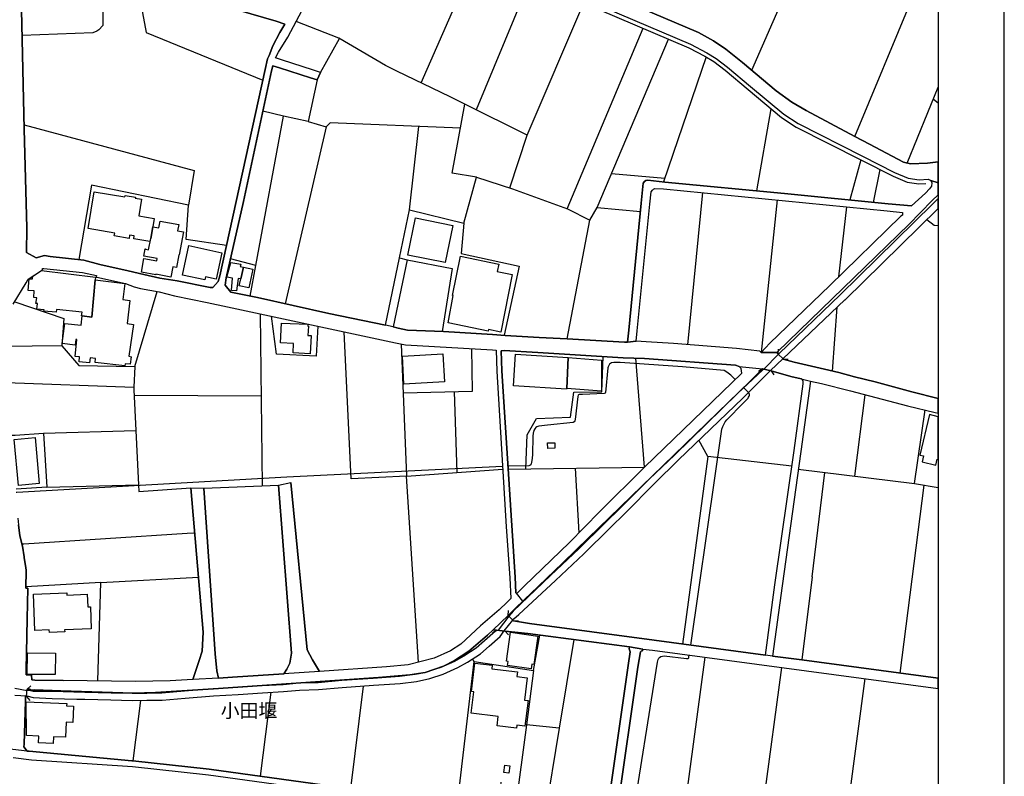
# Model space of a CAD drawing. Extents: x -10 to 410, y -24 to 273.
# Drawn here: x 260 to 410, y 44 to 159 of the extents above; entities that cross this region are included whole.
import ezdxf

# ---------------------------------------------------------------- set-up
doc = ezdxf.new("R2010")
doc.units = 0
for name, color, linetype in [('01_CYUKI_PNT', 2, 'Continuous'), ('05_DM_LINE', 7, 'Continuous'), ('06_HOUSE_POLY', 160, 'Continuous'), ('07_HODO_POLY', 1, 'Continuous'), ('08_ROAD_LINE', 3, 'Continuous'), ('09_ROAD_POLY', 5, 'Continuous'), ('12_KASEN_LINE', 4, 'Continuous'), ('13_KASEN_POLY', 253, 'Continuous'), ('印刷レイアウト', 1, 'Continuous'), ('印刷用フレーム', 1, 'Continuous'), ('背景', 3, 'Continuous')]:
    doc.layers.add(name, color=color, linetype=linetype)
doc.styles.add('STD', font='txt')

msp = doc.modelspace()

# ---------------------------------------------------------------- linework, layer by layer
at = {"layer": '05_DM_LINE', "color": 253}
for p, q in [((321.163859, 149.356603), (329.538886, 168.469992)), ((378.438227, 167.661428), (371.323071, 151.262946)), ((337.697906, 164.985623), (329.513392, 145.286395)), ((337.273126, 141.430988), (345.873806, 161.497291)), ((386.953814, 141.251154), (395.738118, 162.317569)), ((343.348207, 130.231672), (354.857926, 157.65756)), ((305.893129, 150.927049), (308.758415, 156.11054)), ((347.873684, 130.466111), (358.713677, 156.012872)), ((364.438048, 153.305888), (357.943009, 134.337192)), ((394.933344, 137.200411), (399.647268, 148.698417)), ((398.907951, 146.895771), (399.647268, 146.354374)), ((300.288647, 144.309882), (297.138452, 145.055918)), ((372.083748, 132.997394), (374.26346, 145.430916)), ((296.072884, 121.63013), (300.288647, 144.309882)), ((303.998671, 143.505108), (300.288647, 144.309882)), ((319.388257, 130.08715), (320.833819, 142.762862)), ((387.913618, 137.665327), (386.2331, 131.591106)), ((389.80842, 131.227821), (390.818178, 136.19651)), ((350.053396, 135.594996), (358.143169, 134.926992)), ((361.633396, 109.622249), (363.893378, 132.704389)), ((375.183301, 131.60282), (372.758643, 108.430935)), ((384.538802, 119.919295), (385.782826, 130.559817)), ((343.313067, 110.497304), (346.76333, 128.540302)), ((383.607937, 105.626283), (384.313148, 115.337318)), ((297.078852, 88.200301), (296.778095, 114.294143)), ((266.628687, 109.454473), (257.638365, 109.325282)), ((318.133553, 109.727669), (318.947974, 89.657576)), ((375.367958, 108.192535), (375.373815, 108.942532)), ((376.093495, 107.454251), (375.367958, 108.192535)), ((277.728095, 106.290153), (277.583746, 103.165451)), ((376.093495, 107.454251), (376.843492, 107.450461)), ((372.983263, 105.96597), (372.353155, 105.567716)), ((372.983263, 105.96597), (374.268283, 105.676926)), ((374.268283, 105.676926), (374.668604, 105.044062)), ((258.168566, 103.907525), (277.583746, 103.165451)), ((370.123834, 103.091037), (370.08387, 103.129967)), ((296.923478, 101.829443), (277.608206, 101.8918)), ((326.157869, 102.501237), (326.598497, 90.212237)), ((370.838691, 102.37997), (370.123834, 103.091037)), ((386.973451, 89.649653), (388.538902, 102.032359)), ((263.848494, 96.180865), (277.878646, 96.606679)), ((364.648199, 92.669279), (360.803472, 64.184885)), ((318.947974, 89.657576), (333.548633, 90.71591)), ((320.763194, 61.407449), (318.947974, 89.657576)), ((344.548478, 90.88782), (345.083846, 81.052072)), ((380.508385, 74.372377), (382.438327, 90.216026)), ((264.383518, 87.977748), (278.29378, 88.341206)), ((278.29378, 88.341206), (278.343389, 87.341094)), ((288.203942, 87.821685), (299.543473, 88.309855)), ((397.46859, 88.301931), (393.808176, 59.782397)), ((396.008558, 88.536542), (399.647268, 87.95191)), ((278.343389, 87.341094), (286.223356, 87.880252)), ((272.553562, 73.505246), (287.367817, 74.321389)), ((380.508385, 74.372377), (378.93811, 61.762983)), ((334.39337, 68.532595), (334.413696, 69.282593)), ((335.178507, 67.700605), (334.39337, 68.532595)), ((335.178507, 67.700605), (335.928505, 67.680968)), ((332.583662, 66.290183), (331.998684, 65.817516)), ((332.583662, 66.290183), (333.938273, 66.149623)), ((333.938273, 66.149623), (334.40784, 65.567746)), ((338.238097, 60.141721), (339.193077, 65.54432)), ((329.213669, 61.524582), (328.978369, 61.934893)), ((360.683238, 35.301893), (364.268205, 62.16537)), ((372.273229, 33.700269), (375.893335, 60.622312)), ((388.498595, 58.934904), (384.878488, 31.950505)), ((261.303258, 56.196398), (261.383529, 57.352916)), ((261.383529, 57.352916), (261.947835, 57.841086)), ((298.373863, 56.852688), (296.732964, 44.110658)), ((312.348204, 57.805946), (310.43342, 42.227913)), ((261.303258, 56.196398), (261.793495, 55.630024)), ((278.558363, 55.622445), (277.402878, 46.42714)), ((342.12382, 51.399791), (337.143245, 51.899674))]:
    msp.add_line(p, q, dxfattribs=at)
for points in [[(272.908062, 165.774722), (272.883602, 158.091125), (272.233168, 157.411408), (271.953771, 157.200396), (271.322974, 156.942703), (260.598391, 156.559781)], [(277.973386, 164.907419), (279.433417, 157.03641), (297.123638, 149.7552)], [(327.803592, 146.130098), (325.558423, 147.247343), (317.483119, 151.122386), (315.758504, 152.00123), (308.668498, 156.165317), (302.208599, 158.692639)], [(305.367752, 149.809805), (303.998671, 143.505108), (306.733043, 142.696544), (300.553575, 115.829278)], [(329.578849, 135.079438), (325.867792, 135.649601), (327.803592, 146.130098)], [(334.608, 133.434749), (337.273126, 141.430988), (327.803592, 146.130098)], [(260.928432, 143.024689), (286.738053, 136.067664), (285.838539, 130.825434)], [(327.133521, 142.501207), (307.373831, 143.317695), (306.733043, 142.696544)], [(327.623758, 128.091062), (329.578849, 135.079438), (335.048627, 133.290228), (343.353375, 130.22771), (346.76333, 128.540302), (347.873684, 130.466111), (354.438314, 129.860635)], [(291.628711, 124.692647), (285.492996, 125.606631), (285.838539, 130.825434), (271.16381, 133.829385), (269.218365, 122.536534)], [(317.898253, 122.825578), (319.388257, 130.08715), (327.623758, 128.091062), (327.253754, 123.469811), (336.038748, 121.540213), (333.758439, 111.04404)], [(295.242961, 117.005089), (296.072884, 121.63013), (292.218511, 122.641954)], [(319.04857, 122.516897), (325.858146, 121.165386), (324.343338, 111.641764)], [(259.488037, 116.145882), (266.938056, 113.602713), (266.628687, 109.454473), (269.213542, 106.48549), (277.728095, 106.290153), (281.112901, 117.676883)], [(305.492809, 112.419322), (305.213411, 107.872485), (299.218601, 108.180821), (298.468604, 113.93103)], [(318.947974, 89.657576), (310.548486, 89.251055), (309.473272, 111.571484)], [(318.4381, 102.290397), (328.968378, 102.579441), (328.867782, 109.032449)], [(337.068142, 90.774821), (337.237986, 95.950388), (338.658054, 98.415354), (343.822941, 98.61448), (344.328681, 102.430957), (348.563048, 102.47781), (348.813162, 107.825288)], [(368.833645, 104.360555), (368.183211, 105.001343), (367.578942, 105.466086), (367.173454, 105.696563), (360.828966, 106.255013), (351.393194, 106.89959), (350.407897, 106.927151), (350.027903, 106.856527), (349.883553, 106.790381), (349.728179, 106.641897), (349.528019, 106.23951), (349.498736, 106.122377), (349.143202, 102.37239), (349.083602, 102.27455), (348.958545, 102.227696), (345.673646, 102.079213), (345.148269, 102.040283), (345.043538, 101.99722), (345.003575, 101.950366), (344.963612, 101.78259), (344.558469, 98.247233), (344.483021, 98.040183), (344.398272, 97.926839), (344.233252, 97.81763), (340.333748, 97.395605), (339.018411, 97.239543), (338.718343, 97.141702), (338.57296, 97.044206), (338.423443, 96.825442), (338.27806, 96.591176), (338.192966, 96.356565), (338.157826, 96.220139), (338.12372, 95.700274), (338.058263, 92.97796), (338.027946, 92.415375), (337.918736, 91.751161), (337.878429, 91.520684), (337.7234, 91.329481), (337.498779, 91.212004), (334.348239, 91.20029)], [(334.378556, 90.739336), (355.063254, 91.032514), (353.748606, 107.575518)], [(277.583746, 103.165451), (277.563075, 102.79407), (278.29378, 88.341206)], [(362.10813, 64.012975), (365.793693, 89.727856), (366.773134, 96.817518), (366.92334, 97.219906), (367.313325, 97.891699), (367.553448, 98.204514), (370.058377, 100.751128), (370.778057, 101.520763), (370.857983, 101.649609), (370.938254, 101.790169), (370.963748, 101.85287), (370.978217, 101.911437), (370.98304, 102.001354), (370.978217, 102.087137), (370.9479, 102.196691), (370.918617, 102.27076), (370.857983, 102.364467), (370.838691, 102.37997)], [(378.403087, 90.71591), (396.008558, 88.536542), (397.648079, 99.712088)], [(258.953703, 95.876318), (259.558317, 95.907324), (263.848494, 96.180865), (264.383518, 87.977748), (259.688197, 87.684915)], [(377.442939, 91.176864), (364.648199, 92.669279), (363.328727, 95.126321)], [(333.518316, 91.145858), (300.778196, 89.512882), (259.793617, 87.192611), (259.723337, 87.192611)], [(286.80351, 81.005219), (285.643202, 80.970079), (260.878478, 79.345028), (260.593568, 79.317467)], [(272.083651, 58.57937), (272.553562, 73.505246), (261.163732, 72.860669)], [(344.338672, 64.860468), (342.12382, 51.399791), (339.947898, 38.161323)], [(333.258556, 43.212177), (332.853068, 39.141797), (326.663609, 39.989635), (329.213669, 61.524582), (338.238097, 60.141721), (337.143245, 51.899674), (335.478231, 39.407414), (334.968357, 39.481828)], [(353.053385, 36.352648), (357.038672, 61.450513), (357.133412, 61.841187), (357.228152, 62.044103), (357.322892, 62.161236), (357.563015, 62.294217), (357.768343, 62.360707), (358.038783, 62.37621), (361.453906, 61.965899), (361.583786, 61.965899), (361.673703, 61.997249), (361.723313, 62.032389), (361.773267, 62.09509), (361.793593, 62.157446), (361.81323, 62.227726), (361.862839, 62.485764)]]:
    msp.add_lwpolyline(points, dxfattribs=at)
at = {"layer": '06_HOUSE_POLY', "color": 255}
for points in [[(280.458678, 127.509013), (280.163778, 125.73944), (280.123815, 125.747363), (280.093498, 125.751153), (280.013227, 125.28641), (277.563075, 125.696548), (277.638523, 126.157502), (276.933312, 126.270673), (276.848218, 125.751153), (274.603049, 126.126152), (274.68332, 126.575392), (270.618796, 127.251147), (271.548627, 132.837198), (276.188137, 132.059812), (276.228101, 132.274613), (277.819046, 132.005207), (277.793552, 131.84501), (278.723383, 131.692565), (278.303426, 129.192631), (280.673652, 128.794206), (280.458678, 127.509013)], [(324.833575, 122.07937), (319.168804, 123.235544), (320.319122, 128.876199), (325.984237, 127.716063), (324.833575, 122.07937)], [(280.458678, 127.509013), (281.364049, 127.341064), (281.558352, 128.391819), (284.373684, 127.872298), (284.199018, 126.930926), (285.093365, 126.759016), (284.443964, 123.251392), (284.393321, 123.258971), (284.038821, 121.356589), (283.473481, 121.462009), (283.183404, 119.891734), (280.913775, 120.309969), (280.898272, 120.231765), (278.71856, 120.634153), (279.103377, 122.731527), (281.069149, 122.372203), (281.128749, 122.684673), (279.06307, 123.067768), (279.268397, 124.177089), (279.323863, 124.165375), (279.313184, 124.114388), (279.808244, 124.020681), (280.123815, 125.747363), (280.163778, 125.73944), (280.458678, 127.509013)], [(288.338645, 119.450418), (284.938336, 120.200415), (285.91881, 124.657507), (290.918677, 123.555938), (290.038799, 119.559972), (288.438208, 119.911372), (288.338645, 119.450418)], [(333.238919, 111.540134), (331.388558, 111.927018), (331.338604, 111.681038), (325.248709, 112.946422), (326.04866, 117.06779), (325.913612, 117.091216), (327.159014, 123.067768), (332.958832, 121.860607), (332.723188, 120.727859), (334.99385, 120.255192), (333.238919, 111.540134)], [(294.218389, 121.38415), (293.803255, 119.602691), (293.393289, 119.692608), (293.133529, 117.774723), (292.368717, 117.825366), (292.538905, 119.727748), (291.703814, 119.876232), (292.268121, 122.122434), (293.793609, 121.83718), (293.718506, 121.497149), (294.218389, 121.38415)], [(294.218389, 121.38415), (295.638458, 121.075469), (295.023164, 118.231543), (293.573812, 118.544358), (293.803255, 119.602691), (294.218389, 121.38415)], [(271.692977, 119.470055), (271.17828, 113.79426), (269.743742, 113.981673), (269.643145, 113.989597), (269.713425, 114.579397), (265.823912, 114.989364), (265.773269, 114.555971), (263.933244, 114.70032), (263.943235, 114.919084), (262.84356, 115.009001), (262.958626, 115.880265), (262.718503, 115.884055), (262.828746, 116.754975), (262.378472, 116.770822), (262.448752, 117.806074), (261.548549, 117.86464), (261.673606, 119.630252), (262.203806, 119.626118), (262.25376, 120.008868), (263.563241, 120.872209), (271.743964, 119.895869), (271.692977, 119.470055)], [(269.743742, 113.981673), (271.17828, 113.79426), (271.692977, 119.470055), (276.183314, 118.899547), (275.903917, 116.465932), (276.978098, 116.329506), (276.548494, 112.837212), (277.518289, 112.700442), (276.823758, 107.880065), (277.173435, 107.790148), (277.013238, 106.641897), (276.23878, 106.735604), (276.198817, 106.391783), (271.683331, 106.927151), (271.748787, 107.509028), (270.918519, 107.606524), (270.823779, 106.880298), (269.253505, 107.04015), (269.328952, 107.774645), (268.683341, 107.817708), (268.913818, 110.411521), (268.753621, 110.434947), (268.668528, 109.536466), (266.698966, 109.786236), (267.118924, 112.85685), (269.578722, 112.567461), (269.743742, 113.981673)], [(304.313208, 108.259025), (301.733176, 108.392006), (301.803456, 109.79037), (299.813224, 109.884077), (299.96343, 112.915416), (303.963531, 112.715945), (303.953885, 112.454462), (304.053448, 112.450328), (303.984201, 111.032327), (304.453768, 111.0089), (304.313208, 108.259025)], [(318.563156, 103.626061), (318.32889, 107.895912), (324.473218, 108.247312), (324.713685, 103.977805), (318.563156, 103.626061)], [(343.458794, 107.700575), (343.253467, 102.977694), (343.243821, 102.852637), (335.178507, 103.356654), (335.484087, 108.200458), (343.458794, 107.700575)], [(343.458794, 107.700575), (348.548579, 107.290264), (348.518262, 102.567727), (343.253467, 102.977694), (343.458794, 107.700575)], [(396.863976, 92.860482), (397.40899, 92.731635), (397.203662, 91.852791), (399.278988, 91.356698), (399.483971, 92.231752), (399.647268, 92.193167), (399.647268, 98.686483), (398.314016, 99.001364)], [(260.063024, 88.270581), (259.413623, 95.247244), (262.573809, 95.536287), (263.22321, 88.567548), (260.063024, 88.270581)], [(340.383358, 93.872306), (340.364065, 94.71601), (341.438246, 94.735647), (341.458572, 93.895733), (340.383358, 93.872306)], [(264.743875, 65.919146), (264.728372, 66.317744), (262.543492, 66.227827), (262.318183, 71.747214), (267.397976, 71.950475), (267.413824, 71.610444), (270.50373, 71.735501), (270.578833, 69.821406), (270.97812, 69.837253), (271.112823, 66.508946), (267.063113, 66.34496), (267.078961, 66.016987), (264.743875, 65.919146)], [(337.868783, 60.407338), (334.26349, 60.899642), (334.353063, 61.532506), (334.138433, 61.559722), (334.743736, 65.96221), (338.87854, 65.391702), (338.283917, 61.075342), (337.968346, 61.122195), (337.868783, 60.407338)], [(265.648212, 59.536418), (261.403166, 59.579481), (261.438306, 62.845087), (265.683352, 62.802024), (265.648212, 59.536418)], [(335.628781, 51.399791), (332.699072, 51.762904), (332.868915, 53.165403), (328.763395, 53.669076), (329.163715, 56.915389), (328.784066, 56.962242), (329.313232, 61.290316), (331.963544, 60.966132), (331.898088, 60.426975), (335.763485, 59.950518), (335.673568, 59.227737), (337.248665, 59.0324), (336.838699, 55.681011), (337.288628, 55.626234), (337.383369, 55.606597), (336.904156, 51.692624), (335.683214, 51.841108), (335.628781, 51.399791)], [(265.343321, 49.095022), (263.112967, 49.200442), (263.157753, 50.19263), (261.253649, 50.270833), (261.218509, 55.430897), (267.378684, 55.141854), (267.358013, 54.794244), (268.408078, 54.74739), (268.293701, 52.270711), (267.313227, 52.317565), (267.203673, 50.024509), (265.393275, 50.110636), (265.343321, 49.095022)], [(334.448836, 44.567478), (333.70883, 44.669108), (333.869027, 45.790142), (334.608, 45.680933), (334.448836, 44.567478)]]:
    msp.add_lwpolyline(points, close=True, dxfattribs=at)
at = {"layer": '07_HODO_POLY', "color": 253}
msp.add_lwpolyline([(259.248603, 46.946661), (262.023283, 46.60284), (277.348446, 45.575513), (288.902951, 44.329422), (349.838422, 35.946471), (356.148115, 34.864366), (378.728304, 32.055924), (399.647268, 29.124837), (399.647268, 29.876213), (378.828901, 32.794208), (352.028125, 36.489418), (350.658011, 36.696468), (349.12391, 36.899729), (332.853068, 39.141797), (326.663609, 39.989635), (289.008371, 45.169336), (277.428372, 46.42714), (277.253706, 46.442643), (261.698066, 47.895785), (261.373882, 47.934714), (258.322906, 48.274745)], dxfattribs=at)
at = {"layer": '08_ROAD_LINE', "color": 253}
for p, q in [((305.893129, 150.927049), (305.367752, 149.809805)), ((315.748858, 112.571596), (317.898253, 122.825578)), ((317.898253, 122.825578), (319.04857, 122.516897)), ((319.04857, 122.516897), (316.933282, 112.356622)), ((375.367958, 108.192535), (375.113021, 108.446438)), ((376.093495, 107.454251), (375.367958, 108.192535)), ((374.268283, 105.676926), (372.983263, 105.96597)), ((380.258615, 104.110441), (378.777913, 93.407563)), ((374.853261, 73.149712), (377.78297, 93.544333)), ((378.777913, 93.407563), (375.958792, 73.012942)), ((299.543473, 88.309855), (301.403136, 88.684682)), ((286.223356, 87.880252), (288.203942, 87.821685)), ((373.423546, 62.489553), (374.853261, 73.149712)), ((375.958792, 73.012942), (374.473267, 62.356573)), ((334.39337, 68.532595), (335.178507, 67.700605)), ((332.583662, 66.290183), (332.098248, 66.34117)), ((333.938273, 66.149623), (332.583662, 66.290183)), ((262.54866, 58.71993), (266.838493, 58.657574)), ((261.303258, 56.196398), (261.383529, 57.352916)), ((266.473313, 57.094878), (262.483203, 57.227859))]:
    msp.add_line(p, q, dxfattribs=at)
for points in [[(315.442933, 177.415355), (320.863102, 175.212217), (326.173372, 172.87627), (330.367776, 171.032454), (330.822873, 170.837118), (363.253624, 157.005059), (365.532899, 155.774643), (367.378781, 154.481699), (369.923674, 152.442719), (375.018281, 148.149613), (377.42847, 146.427066), (379.603358, 145.169261), (386.953814, 141.251154), (389.18348, 140.05984), (394.383507, 137.317716), (395.41359, 137.102743), (398.01326, 137.204373), (399.647268, 137.398159)], [(329.583672, 169.106646), (362.018213, 155.251161), (364.523142, 153.954427), (365.91875, 153.087124), (367.678505, 151.751289), (371.163908, 148.805904), (376.188235, 144.606677), (378.378627, 143.180924), (388.138238, 138.219987), (393.023039, 135.755193), (395.088718, 134.895814), (396.723416, 134.6457), (398.113167, 134.731656), (398.492817, 134.571459), (398.643368, 134.200422), (398.633377, 133.696577), (398.288867, 133.294189)], [(289.153065, 118.28253), (289.533059, 118.302167), (290.378486, 119.219941), (290.613097, 120.059855), (297.488129, 151.419181), (297.848486, 153.005131), (298.088609, 153.505187), (298.638447, 155.005181), (299.72813, 157.040199), (300.458835, 158.266825), (299.168647, 158.735531), (274.888303, 165.8059)], [(260.447841, 162.763019), (260.942901, 142.317584), (261.322895, 127.341064), (261.288789, 123.641721), (262.728149, 122.805941), (264.013515, 123.138048), (264.883401, 123.036418), (269.963539, 122.450407), (272.428505, 121.821677), (276.703868, 120.856706), (279.103377, 120.263116), (281.523212, 119.735672), (284.163878, 119.321571), (289.153065, 118.28253)], [(305.893129, 150.927049), (304.823082, 151.294124), (299.968598, 152.856647), (299.072873, 153.145691), (299.498687, 154.044172), (300.928402, 156.321552), (303.123617, 160.395722)], [(305.367752, 149.809805), (304.388311, 150.126237), (299.648204, 151.645696), (298.648093, 151.93474), (298.458613, 151.176991), (294.188072, 131.344954), (291.5729, 119.786315), (291.438197, 118.680783), (292.268121, 117.614526), (296.328855, 116.782536), (307.178494, 114.337207), (315.748858, 112.571596)], [(352.468408, 109.99742), (352.663745, 111.805751), (354.558203, 131.102764), (354.878597, 134.149607), (355.038794, 134.388007), (355.23792, 134.524605), (355.588631, 134.591096), (358.143169, 134.317555), (376.308469, 132.591045), (392.053244, 131.001134), (395.583778, 130.704339), (397.683219, 132.602759), (398.288867, 133.294189)], [(353.808206, 110.165196), (353.958757, 111.704465), (355.853215, 130.962204), (356.093338, 132.840987), (356.253535, 133.087139), (356.418555, 133.227699), (356.643175, 133.345005), (357.92854, 133.290228), (391.867898, 129.966055), (394.192993, 129.700438), (394.192993, 129.309764), (393.973196, 129.138026), (383.178334, 118.591211), (374.09844, 109.876153), (372.758643, 108.430935)], [(375.113021, 108.446438), (375.228087, 108.540145), (395.193104, 127.88005), (398.723294, 131.524616), (399.647268, 132.347822)], [(259.26824, 115.786214), (261.223332, 119.012891), (261.548549, 119.571685), (263.688298, 121.001055), (263.697944, 121.21224), (263.918774, 121.184679), (269.758556, 120.559738), (271.913808, 120.102919), (271.867988, 119.895869), (271.963417, 119.876232), (276.322841, 118.891968), (277.638523, 118.399664), (278.593503, 118.14955), (281.388509, 117.62245), (283.738064, 117.032305), (288.673508, 116.020825), (291.798554, 115.364535), (317.298462, 109.887866), (318.80328, 109.595033), (332.018321, 108.856749), (332.528196, 108.794048), (332.633615, 105.626283), (334.078833, 81.985693), (334.62867, 74.239396), (334.77302, 71.102637), (334.233173, 70.51697), (333.013265, 69.380089), (330.178296, 66.942684), (327.193121, 64.161458), (325.608032, 63.129997), (323.153057, 62.02481), (319.21359, 61.005062), (315.902854, 60.700515), (305.763249, 60.020798)], [(316.933282, 112.356622), (317.683279, 112.130279), (319.112994, 111.845025), (324.553488, 111.630051), (332.018321, 111.149805), (333.928282, 111.036461), (339.06802, 110.73157), (343.313067, 110.497304), (352.038805, 110.016713), (352.468408, 109.99742)], [(372.758643, 108.430935), (372.538845, 108.637986), (369.018302, 109.036239), (359.468498, 109.79037), (355.293731, 110.044274), (353.808206, 110.165196)], [(369.828933, 105.325526), (369.713523, 106.012823), (369.433436, 106.306), (368.893245, 106.513051), (355.058431, 107.532454), (351.828654, 107.642008), (338.87854, 108.442649), (333.773253, 108.739616), (333.293696, 108.704476), (333.433222, 105.64592), (335.418631, 74.35274), (335.558157, 71.954264), (335.633605, 71.919124), (335.763485, 71.970112), (335.933328, 72.126175)], [(376.093495, 107.454251), (376.107964, 107.450461), (377.79365, 106.962291), (382.39802, 105.8919), (384.558439, 105.419233), (386.938311, 104.751229), (390.063357, 103.989518), (395.623741, 102.47781), (399.647268, 101.454272)], [(369.828933, 105.325526), (355.063254, 91.032514), (348.218538, 84.266691), (343.663778, 79.595142), (336.813205, 72.942662), (335.933328, 72.126175)], [(372.983263, 105.96597), (371.078814, 104.102862), (356.273172, 89.700296), (346.518384, 80.235585), (344.688005, 78.501324), (342.59821, 76.450458), (337.773009, 71.786488), (336.963411, 71.024778)], [(378.828901, 104.462185), (377.273096, 104.794293), (374.268283, 105.676926)], [(377.78297, 93.544333), (379.148261, 103.700475), (379.128624, 104.059798), (379.058344, 104.309912), (378.828901, 104.462185)], [(380.258615, 104.110441), (381.918462, 103.715978), (386.33852, 102.610447), (394.988121, 100.344952), (399.188037, 99.34484), (399.647268, 99.224607)], [(299.543473, 88.309855), (301.478239, 62.7941), (301.253619, 61.294105), (300.788875, 60.372198), (300.317931, 59.649761)], [(305.763249, 60.020798), (304.673565, 61.774696), (303.878781, 63.321544), (301.403136, 88.684682)], [(286.223356, 87.880252), (288.073028, 65.970133), (287.923511, 63.091067), (287.503554, 61.665142), (286.50861, 58.794344)], [(290.438086, 59.013108), (290.143186, 60.126218), (289.933379, 62.676967), (288.203942, 87.821685)], [(259.98792, 83.274504), (260.053377, 82.282316), (260.248714, 80.606622)], [(260.248714, 80.606622), (260.663848, 79.05185), (260.918785, 77.399582), (260.938078, 77.282449), (261.183369, 75.782454), (261.218509, 75.36043), (261.157875, 72.669122), (261.492738, 72.669122), (261.388352, 68.024788), (261.218509, 60.274702), (261.203695, 59.516781), (262.048432, 59.462004), (262.072892, 58.739567), (262.54866, 58.71993)], [(336.963411, 71.024778), (335.223294, 69.388013), (334.39337, 68.532595)], [(335.178507, 67.700605), (337.628659, 67.321644), (356.538789, 64.762972), (373.423546, 62.489553)], [(332.098248, 66.34117), (331.233184, 65.505046), (328.413718, 63.087278), (326.242963, 61.676855), (324.583805, 60.829362), (321.763306, 59.872314), (319.453714, 59.524704), (314.678467, 59.090967), (289.652949, 57.388056), (280.867955, 56.829262), (277.463512, 56.731765), (266.473313, 57.094878)], [(352.788802, 63.739434), (337.373722, 65.790299), (333.938273, 66.149623)], [(332.853068, 39.141797), (349.12391, 36.899729), (349.483233, 39.317497), (352.588642, 60.899642), (352.878719, 62.981858), (352.748839, 63.442467), (352.788802, 63.739434)], [(354.81314, 63.41904), (354.778, 63.126207), (354.568194, 63.079354), (354.44796, 63.012863), (354.072789, 60.692592), (350.96359, 39.091154), (350.658011, 36.696468), (352.028125, 36.489418), (378.828901, 32.794208), (399.647268, 29.876213)], [(354.81314, 63.41904), (356.288675, 63.231627), (399.647268, 57.454891)], [(374.473267, 62.356573), (378.93811, 61.762983), (399.647268, 59.010352)], [(286.50861, 58.794344), (283.058347, 58.61072), (277.798375, 58.497377), (266.838493, 58.657574)], [(290.438086, 59.013108), (292.523058, 59.126107), (300.317931, 59.649761)], [(262.483203, 57.227859), (261.848272, 57.196509), (261.838626, 57.321566), (261.383529, 57.352916)], [(261.303258, 56.196398), (261.128592, 56.204321), (261.113089, 55.571457), (261.107921, 55.524604), (260.913618, 48.997182), (260.898115, 48.555865), (261.373882, 47.934714), (261.698066, 47.895785), (277.253706, 46.442643), (277.428372, 46.42714)], [(277.428372, 46.42714), (289.008371, 45.169336), (326.663609, 39.989635)]]:
    msp.add_lwpolyline(points, dxfattribs=at)
at = {"layer": '09_ROAD_POLY', "color": 7}
for points in [[(329.583672, 169.106646), (362.018213, 155.251161), (364.523142, 153.954427), (365.91875, 153.087124), (367.678505, 151.751289), (371.163908, 148.805904), (376.188235, 144.606677), (378.378627, 143.180924), (388.138238, 138.219987), (393.023039, 135.755193), (395.088718, 134.895814), (396.723416, 134.6457), (398.113167, 134.731656), (398.492817, 134.571459), (399.647268, 134.183369), (399.647268, 137.398159), (398.01326, 137.204373), (395.41359, 137.102743), (394.383507, 137.317716), (389.18348, 140.05984), (386.953814, 141.251154), (379.603358, 145.169261), (377.42847, 146.427066), (375.018281, 148.149613), (369.923674, 152.442719), (367.378781, 154.481699), (365.532899, 155.774643), (363.253624, 157.005059), (330.822873, 170.837118)], [(274.888303, 165.8059), (299.168647, 158.735531), (300.458835, 158.266825), (299.72813, 157.040199), (298.638447, 155.005181), (298.088609, 153.505187), (297.848486, 153.005131), (297.488129, 151.419181), (290.613097, 120.059855), (290.378486, 119.219941), (289.533059, 118.302167), (289.153065, 118.28253), (284.163878, 119.321571), (281.523212, 119.735672), (279.103377, 120.263116), (276.703868, 120.856706), (272.428505, 121.821677), (269.963539, 122.450407), (264.883401, 123.036418), (264.013515, 123.138048), (262.728149, 122.805941), (261.288789, 123.641721), (261.322895, 127.341064), (260.942901, 142.317584), (260.447841, 162.763019)], [(326.663609, 39.989635), (289.008371, 45.169336), (277.428372, 46.42714), (277.253706, 46.442643), (261.698066, 47.895785), (261.373882, 47.934714), (260.898115, 48.555865), (260.913618, 48.997182), (261.107921, 55.524604), (261.113089, 55.571457), (261.128592, 56.204321), (261.303258, 56.196398), (261.383529, 57.352916), (261.838626, 57.321566), (261.848272, 57.196509), (262.483203, 57.227859), (266.473313, 57.094878), (277.463512, 56.731765), (280.867955, 56.829262), (289.652949, 57.388056), (314.678467, 59.090967), (319.453714, 59.524704), (321.763306, 59.872314), (324.583805, 60.829362), (326.242963, 61.676855), (328.413718, 63.087278), (331.233184, 65.505046), (332.098248, 66.34117), (334.39337, 68.532595), (335.223294, 69.388013), (336.587552, 70.673033), (335.633605, 71.919124), (335.558157, 71.954264), (335.418631, 74.35274), (333.433222, 105.64592), (333.293696, 108.704476), (333.773253, 108.739616), (338.87854, 108.442649), (351.828654, 107.642008), (355.058431, 107.532454), (368.893245, 106.513051), (369.433436, 106.306), (372.983263, 105.96597), (374.268283, 105.676926), (377.273096, 104.794293), (378.828901, 104.462185), (380.258615, 104.110441), (381.918462, 103.715978), (386.33852, 102.610447), (394.988121, 100.344952), (399.188037, 99.34484), (399.647268, 99.224607), (399.647268, 101.454272), (395.623741, 102.47781), (390.063357, 103.989518), (386.938311, 104.751229), (384.558439, 105.419233), (382.39802, 105.8919), (377.79365, 106.962291), (376.107964, 107.450461), (376.093495, 107.454251), (375.367958, 108.192535), (375.113021, 108.446438), (372.758643, 108.430935), (372.538845, 108.637986), (369.018302, 109.036239), (359.468498, 109.79037), (355.293731, 110.044274), (353.809239, 110.165196), (352.468408, 109.99742), (352.038805, 110.016713), (343.313067, 110.497304), (339.06802, 110.73157), (333.928282, 111.036461), (332.018321, 111.149805), (324.553488, 111.630051), (319.112994, 111.845025), (317.683279, 112.130279), (316.934315, 112.356622), (315.748858, 112.571596), (307.178494, 114.337207), (296.328855, 116.782536), (292.268121, 117.614526), (291.438197, 118.680783), (291.5729, 119.786315), (294.188072, 131.344954), (298.458613, 151.176991), (298.648093, 151.93474), (299.648204, 151.645696), (304.388311, 150.126237), (305.367752, 149.809805), (305.893129, 150.927049), (304.823082, 151.294124), (299.968598, 152.856647), (299.072873, 153.145691), (299.498687, 154.044172), (300.928402, 156.321552), (303.123617, 160.395722)], [(259.26824, 115.786214), (261.223332, 119.012891), (261.548549, 119.571685), (263.688298, 121.001055), (263.697944, 121.21224), (263.918774, 121.184679), (269.758556, 120.559738), (271.913808, 120.102919), (271.867988, 119.895869), (271.963417, 119.876232), (276.322841, 118.891968), (277.638523, 118.399664), (278.593503, 118.14955), (281.388509, 117.62245), (283.738064, 117.032305), (288.673508, 116.020825), (291.798554, 115.364535), (317.298462, 109.887866), (318.80328, 109.595033), (332.018321, 108.856749), (332.528196, 108.794048), (332.633615, 105.626283), (334.078833, 81.985693), (334.62867, 74.239396), (334.77302, 71.102637), (334.233173, 70.51697), (333.013265, 69.380089), (330.178296, 66.942684), (327.193121, 64.161458), (325.608032, 63.129997), (323.153057, 62.02481), (319.21359, 61.005062), (315.902854, 60.700515), (305.763249, 60.020798), (300.317931, 59.649761), (292.523058, 59.126107), (290.438086, 59.013108), (286.50861, 58.794344), (283.058347, 58.61072), (277.798375, 58.497377), (266.838493, 58.657574), (262.54866, 58.71993), (262.072892, 58.739567), (262.048432, 59.462004), (261.203695, 59.516781), (261.218509, 60.274702), (261.388352, 68.024788), (261.492738, 72.669122), (261.157875, 72.669122), (261.218509, 75.36043), (261.183369, 75.782454), (260.938078, 77.282449), (260.918785, 77.399582), (260.663848, 79.05185), (260.248714, 80.606622), (260.053377, 82.282316)], [(350.96359, 39.091154), (354.072789, 60.692592), (354.44796, 63.012863), (354.568194, 63.079354), (354.778, 63.126207), (354.81314, 63.41904), (352.788802, 63.739434), (352.748839, 63.442467), (352.878719, 62.981858), (352.588642, 60.899642), (349.483233, 39.317497)]]:
    msp.add_lwpolyline(points, dxfattribs=at)
for points in [[(398.643368, 134.200422), (398.633377, 133.696577), (398.288867, 133.294189), (397.683219, 132.602759), (395.583778, 130.704339), (392.053244, 131.001134), (376.308469, 132.591045), (358.143169, 134.317555), (355.588631, 134.591096), (355.23792, 134.524605), (355.038794, 134.388007), (354.878597, 134.149607), (354.558203, 131.102764), (352.663745, 111.805751), (352.468408, 109.99742), (353.809239, 110.165196), (353.808206, 110.165196), (353.958757, 111.704465), (355.853215, 130.962204), (356.093338, 132.840987), (356.253535, 133.087139), (356.418555, 133.227699), (356.643175, 133.345005), (357.92854, 133.290228), (391.867898, 129.966055), (394.192993, 129.700438), (394.192993, 129.309764), (393.973196, 129.138026), (383.178334, 118.591211), (374.09844, 109.876153), (372.758643, 108.430935), (375.113021, 108.446438), (375.228087, 108.540145), (395.193104, 127.88005), (398.723294, 131.524616), (399.647268, 132.347822), (399.647268, 134.183369), (398.492817, 134.571459)], [(317.898253, 122.825578), (319.04857, 122.516897), (316.933282, 112.356622), (316.934315, 112.356622), (315.748858, 112.571596), (317.898253, 122.825578)], [(369.433436, 106.306), (372.983263, 105.96597), (371.078814, 104.102862), (356.273172, 89.700296), (346.518384, 80.235585), (344.688005, 78.501324), (342.59821, 76.450458), (337.773009, 71.786488), (336.963411, 71.024778), (336.587552, 70.673033), (335.633605, 71.919124), (335.763485, 71.970112), (335.933328, 72.126175), (336.813205, 72.942662), (343.663778, 79.595142), (348.218538, 84.266691), (355.063254, 91.032514), (369.828933, 105.325526), (369.713523, 106.012823), (369.433436, 106.306)], [(378.828901, 104.462185), (380.258615, 104.110441), (378.777913, 93.407563), (375.958792, 73.012942), (374.473267, 62.356573), (374.482224, 62.356573), (373.423546, 62.489553), (374.853261, 73.149712), (377.78297, 93.544333), (379.148261, 103.700475), (379.128624, 104.059798), (379.058344, 104.309912), (378.828901, 104.462185)], [(299.543473, 88.309855), (301.403136, 88.684682), (303.878781, 63.321544), (304.673565, 61.774696), (305.763249, 60.020798), (300.317931, 59.649761), (300.788875, 60.372198), (301.253619, 61.294105), (301.478239, 62.7941), (299.543473, 88.309855)], [(286.223356, 87.880252), (288.203942, 87.821685), (289.933379, 62.676967), (290.143186, 60.126218), (290.438086, 59.013108), (286.50861, 58.794344), (287.503554, 61.665142), (287.923511, 63.091067), (288.073028, 65.970133), (286.223356, 87.880252)], [(374.482224, 62.356573), (373.423546, 62.489553), (356.538789, 64.762972), (337.628659, 67.321644), (335.178507, 67.700605), (334.39337, 68.532595), (332.098248, 66.34117), (332.583662, 66.290183), (333.938273, 66.149623), (337.373722, 65.790299), (352.788802, 63.739434), (354.81314, 63.41904), (356.288675, 63.231627), (399.647268, 57.454891), (399.647268, 59.010352), (378.93811, 61.762983)]]:
    msp.add_lwpolyline(points, close=True, dxfattribs=at)
at = {"layer": '12_KASEN_LINE', "color": 7}
for points in [[(312.529072, 175.782552), (315.24863, 174.657384), (329.343549, 168.551986), (361.764309, 154.712176), (364.229275, 153.434907), (365.578719, 152.591031), (367.303334, 151.282411), (370.779091, 148.34495), (375.833735, 144.122297), (378.078904, 142.657442), (387.868831, 137.684791), (392.773958, 135.212074), (394.923698, 134.317555), (396.698956, 134.044187), (397.769347, 134.106715)], [(397.923687, 128.649684), (399.038864, 127.77463), (399.647268, 127.702283)]]:
    msp.add_lwpolyline(points, dxfattribs=at)
at = {"layer": '13_KASEN_POLY', "color": 7}
msp.add_lwpolyline([(259.49286, 56.407582), (261.308426, 56.294238), (262.298546, 56.055838), (265.183469, 55.926991), (268.923465, 55.825361), (270.113056, 55.794355), (274.078706, 55.692725), (277.308138, 55.602808), (279.548484, 55.637948), (281.888392, 55.676877), (285.357948, 55.970055), (289.657772, 56.305952), (293.393289, 56.513002), (297.088498, 56.782408), (300.298638, 56.954319), (302.723296, 57.169293), (305.603396, 57.262999), (309.203866, 57.587183), (313.948107, 57.91929), (317.987826, 58.212123), (320.458648, 58.517014), (322.503657, 58.970044), (324.508358, 59.630124), (326.718387, 60.606809), (328.213558, 61.442589), (330.163826, 62.712107), (331.498801, 63.864491), (333.133499, 65.341059), (333.782899, 66.165126), (335.078944, 67.801891), (335.233285, 67.989648), (336.003608, 68.661442), (341.538843, 73.837009), (345.848313, 77.888097), (349.782956, 81.786222), (352.178331, 84.114418), (356.588742, 88.536542), (360.223318, 92.138045), (369.96846, 101.512839), (373.518286, 105.059909), (374.20386, 105.692773), (376.063178, 107.485601), (385.47828, 116.454218), (385.498606, 116.454218), (399.553562, 130.251137), (399.647268, 130.342259), (399.647268, 131.807631), (398.818034, 131.001134), (384.763422, 117.204215), (384.748608, 117.212139), (375.518164, 108.274528), (375.393452, 108.161529), (373.163786, 105.92704), (372.963626, 105.75134), (369.232932, 102.262836), (359.633518, 92.856692), (355.843568, 89.282406), (351.438325, 84.864415), (349.048462, 82.53622), (345.117952, 78.641884), (340.813306, 74.59493), (335.143368, 69.145822), (334.492933, 68.419252), (332.878562, 66.262967), (332.428288, 66.122407), (330.798413, 64.657552), (329.528206, 63.552021), (327.668544, 62.34107), (326.24882, 61.544219), (324.133531, 60.610598), (322.223226, 59.985658), (321.728166, 59.829251), (320.278125, 59.551921), (317.883439, 59.255298), (313.873692, 58.96591), (309.117738, 58.630013), (305.543796, 58.30583), (302.65784, 58.220047), (300.218368, 58.005073), (297.023041, 57.829373), (293.328866, 57.559966), (289.588525, 57.356706), (285.273199, 57.016675), (281.838439, 56.727631), (279.532981, 56.684912), (277.313306, 56.649772), (274.107989, 56.735555), (270.143373, 56.845109), (265.197938, 56.977745), (262.293723, 56.977745), (261.668783, 57.114516), (261.362858, 57.087299), (259.528, 57.426986)], dxfattribs=at)
at = {"layer": '印刷レイアウト', "color": 7}
for points in [[(-10.309448, -23.852808), (409.661817, -23.852808), (409.632878, 273.147152), (-10.338387, 273.147152)], [(399.647269, -0.352433), (-0.353122, -0.352433), (-0.353122, 249.647122), (399.647269, 249.647122)]]:
    msp.add_lwpolyline(points, close=True, dxfattribs=at)
at = {"layer": '印刷用フレーム', "color": 7}
msp.add_lwpolyline([(399.647268, -0.352778), (-0.352778, -0.352778), (-0.352778, 249.647122), (399.647268, 249.647122)], close=True, dxfattribs=at)
msp.add_lwpolyline([(399.647268, -0.352778), (-0.352778, -0.352778), (-0.352778, 249.647122), (399.647268, 249.647122)], close=True, dxfattribs=at)
at = {"layer": '背景', "color": 7}
msp.add_lwpolyline([(399.647268, -0.352778), (-0.352778, -0.352778), (-0.352778, 249.647122), (399.647268, 249.647122)], close=True, dxfattribs=at)

# ---------------------------------------------------------------- texts
at = {"layer": '01_CYUKI_PNT', "color": 7, "insert": (290.748145, 55.125744), "char_height": 2.099868, "attachment_point": 1, "style": 'STD'}
msp.add_mtext('\\fMS Gothic|b0|i0|c128;\\H2.0999;\\C7;小田堰', dxfattribs=at)

doc.saveas('drawing.dxf')
